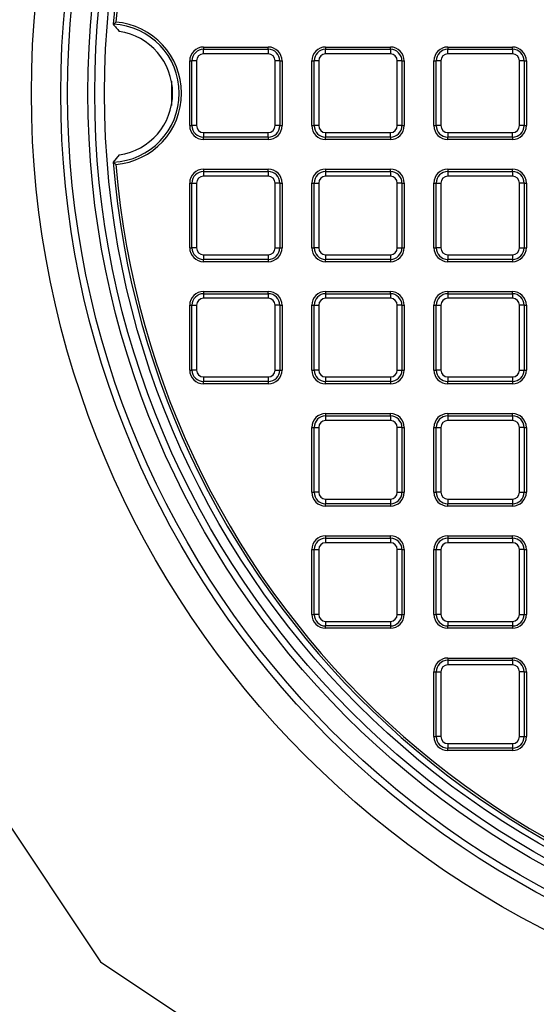
# Model space of a CAD drawing. Units: millimetres. Extents: x 948 to 40229, y 666 to 24284.
# Drawn here: x 37737 to 37849, y 11454 to 11667 of the extents above; entities that cross this region are included whole.
import ezdxf

# ---------------------------------------------------------------- set-up
doc = ezdxf.new("R2010")
doc.units = ezdxf.units.MM
doc.header["$LTSCALE"] = 95
doc.layers.add('FORMAT', color=7, linetype='Continuous')
doc.styles.add('SLDTEXTSTYLE1', font='TXT', dxfattribs={"width": 0.7})
doc.dimstyles.new('SLDDIMSTYLE6', dxfattribs={"dimtxt": 214.488889, "dimasz": 214.488889, "dimexe": 0, "dimexo": 0.0625, "dimgap": 53.622222, "dimtad": 0, "dimtih": 1, "dimtoh": 1, "dimdec": 0, "dimlfac": 2, "dimrnd": 1e-09, "dimzin": 12, "dimdsep": 46, "dimtxsty": 'SLDTEXTSTYLE1', "dimsah": 1, "dimcen": 0.09, "dimadec": 0, "dimazin": 3, "dimtfac": 1, "dimtdec": 0, "dimtmove": 0, "dimatfit": 0, "dimfxl": 1, "dimfrac": 2, "dimtolj": 1, "dimtzin": 12, "dimarcsym": 0})

# ---------------------------------------------------------------- blocks, each defined once
blk = doc.blocks.new('_D_16')
at = {"layer": 'FORMAT', "color": 7, "transparency": 16777216}
for p, q in [((37401.86, 11530.66), (37401.86, 10409.91)), ((37554.26, 10740.08), (37554.26, 10409.91)), ((37401.86, 10504.91), (36923.14, 10504.91)), ((37554.26, 10504.91), (37966.74, 10504.91))]:
    blk.add_line(p, q, dxfattribs=at)
for points in [[(37401.86, 10504.91), (37187.38, 10537.91), (37187.38, 10471.91)], [(37554.26, 10504.91), (37768.75, 10471.91), (37768.75, 10537.91)]]:
    blk.add_solid(points, dxfattribs=at)
at = {"layer": 'FORMAT', "color": 7, "transparency": 16777216, "char_height": 201.083, "attachment_point": 1, "style": 'SLDTEXTSTYLE1'}
for s, insert in [('305mm', (35405.34, 10607.72)), ('MIN', (36381.61, 10607.72))]:
    blk.add_mtext(s, dxfattribs=dict(at, insert=insert))

msp = doc.modelspace()

# ---------------------------------------------------------------- linework, layer by layer
at = {"color": 7, "linetype": 'Continuous', "lineweight": 25}
for p, q in [((37757.4, 11666.26), (37757.4, 11666.26)), ((37776.99, 11661.33), (37776.99, 11660.83)), ((37776.99, 11661.33), (37791.04, 11661.33)), ((37776.99, 11659.83), (37776.99, 11660.83)), ((37776.99, 11660.83), (37791.04, 11660.83)), ((37791.04, 11660.83), (37791.04, 11661.33)), ((37791.04, 11660.83), (37791.04, 11659.83)), ((37803.49, 11661.33), (37817.54, 11661.33)), ((37803.49, 11661.33), (37803.49, 11660.83)), ((37803.49, 11659.83), (37803.49, 11660.83)), ((37803.49, 11660.83), (37817.54, 11660.83)), ((37817.54, 11660.83), (37817.54, 11661.33)), ((37817.54, 11660.83), (37817.54, 11659.83)), ((37829.99, 11661.33), (37844.04, 11661.33)), ((37829.99, 11661.33), (37829.99, 11660.83)), ((37829.99, 11659.83), (37829.99, 11660.83)), ((37829.99, 11660.83), (37844.04, 11660.83)), ((37844.04, 11660.83), (37844.04, 11661.33)), ((37844.04, 11660.83), (37844.04, 11659.83)), ((37791.04, 11659.83), (37776.99, 11659.83)), ((37817.54, 11659.83), (37803.49, 11659.83)), ((37844.04, 11659.83), (37829.99, 11659.83)), ((37773.99, 11644.28), (37773.99, 11658.33)), ((37773.99, 11658.33), (37774.49, 11658.33)), ((37775.49, 11658.33), (37774.49, 11658.33)), ((37774.49, 11644.28), (37774.49, 11658.33)), ((37775.49, 11658.33), (37775.49, 11644.28)), ((37792.54, 11644.28), (37792.54, 11658.33)), ((37793.54, 11658.33), (37792.54, 11658.33)), ((37793.54, 11658.33), (37793.54, 11644.28)), ((37793.54, 11658.33), (37794.04, 11658.33)), ((37794.04, 11658.33), (37794.04, 11644.28)), ((37800.49, 11658.33), (37800.99, 11658.33)), ((37800.49, 11644.28), (37800.49, 11658.33)), ((37800.99, 11644.28), (37800.99, 11658.33)), ((37801.99, 11658.33), (37800.99, 11658.33)), ((37801.99, 11658.33), (37801.99, 11644.28)), ((37820.04, 11658.33), (37819.04, 11658.33)), ((37819.04, 11644.28), (37819.04, 11658.33)), ((37820.04, 11658.33), (37820.04, 11644.28)), ((37820.04, 11658.33), (37820.54, 11658.33)), ((37820.54, 11658.33), (37820.54, 11644.28)), ((37826.99, 11644.28), (37826.99, 11658.33)), ((37826.99, 11658.33), (37827.49, 11658.33)), ((37828.49, 11658.33), (37827.49, 11658.33)), ((37827.49, 11644.28), (37827.49, 11658.33)), ((37828.49, 11658.33), (37828.49, 11644.28)), ((37845.54, 11644.28), (37845.54, 11658.33)), ((37846.54, 11658.33), (37845.54, 11658.33)), ((37846.54, 11658.33), (37846.54, 11644.28)), ((37846.54, 11658.33), (37847.04, 11658.33)), ((37847.04, 11658.33), (37847.04, 11644.28)), ((37773.99, 11644.28), (37774.49, 11644.28)), ((37775.49, 11644.28), (37774.49, 11644.28)), ((37793.54, 11644.28), (37792.54, 11644.28)), ((37793.54, 11644.28), (37794.04, 11644.28)), ((37800.49, 11644.28), (37800.99, 11644.28)), ((37801.99, 11644.28), (37800.99, 11644.28)), ((37820.04, 11644.28), (37819.04, 11644.28)), ((37820.04, 11644.28), (37820.54, 11644.28)), ((37826.99, 11644.28), (37827.49, 11644.28)), ((37828.49, 11644.28), (37827.49, 11644.28)), ((37846.54, 11644.28), (37845.54, 11644.28)), ((37846.54, 11644.28), (37847.04, 11644.28)), ((37776.99, 11642.78), (37791.04, 11642.78)), ((37776.99, 11642.78), (37776.99, 11641.78)), ((37791.04, 11641.78), (37776.99, 11641.78)), ((37776.99, 11641.28), (37776.99, 11641.78)), ((37791.04, 11641.78), (37791.04, 11642.78)), ((37791.04, 11641.78), (37791.04, 11641.28)), ((37803.49, 11642.78), (37803.49, 11641.78)), ((37803.49, 11642.78), (37817.54, 11642.78)), ((37817.54, 11641.78), (37803.49, 11641.78)), ((37803.49, 11641.28), (37803.49, 11641.78)), ((37817.54, 11641.78), (37817.54, 11642.78)), ((37817.54, 11641.78), (37817.54, 11641.28)), ((37829.99, 11642.78), (37829.99, 11641.78)), ((37829.99, 11642.78), (37844.04, 11642.78)), ((37844.04, 11641.78), (37829.99, 11641.78)), ((37829.99, 11641.28), (37829.99, 11641.78)), ((37844.04, 11641.78), (37844.04, 11642.78)), ((37844.04, 11641.78), (37844.04, 11641.28)), ((37791.04, 11641.28), (37776.99, 11641.28)), ((37817.54, 11641.28), (37803.49, 11641.28)), ((37844.04, 11641.28), (37829.99, 11641.28)), ((37758.72, 11637.92), (37757.4, 11636.36)), ((37757.4, 11636.36), (37757.4, 11636.35)), ((37776.99, 11634.83), (37776.99, 11634.33)), ((37776.99, 11634.83), (37791.04, 11634.83)), ((37776.99, 11634.33), (37776.99, 11633.33)), ((37776.99, 11634.33), (37791.04, 11634.33)), ((37791.04, 11633.33), (37776.99, 11633.33)), ((37791.04, 11634.33), (37791.04, 11634.83)), ((37791.04, 11634.33), (37791.04, 11633.33)), ((37803.49, 11634.83), (37817.54, 11634.83)), ((37803.49, 11634.83), (37803.49, 11634.33)), ((37803.49, 11634.33), (37817.54, 11634.33)), ((37803.49, 11634.33), (37803.49, 11633.33)), ((37817.54, 11633.33), (37803.49, 11633.33)), ((37817.54, 11634.33), (37817.54, 11634.83)), ((37817.54, 11634.33), (37817.54, 11633.33)), ((37829.99, 11634.83), (37844.04, 11634.83)), ((37829.99, 11634.83), (37829.99, 11634.33)), ((37829.99, 11634.33), (37829.99, 11633.33)), ((37829.99, 11634.33), (37844.04, 11634.33)), ((37844.04, 11633.33), (37829.99, 11633.33)), ((37844.04, 11634.33), (37844.04, 11634.83)), ((37844.04, 11634.33), (37844.04, 11633.33)), ((37773.99, 11631.83), (37774.49, 11631.83)), ((37773.99, 11617.78), (37773.99, 11631.83)), ((37774.49, 11631.83), (37775.49, 11631.83)), ((37774.49, 11617.78), (37774.49, 11631.83)), ((37775.49, 11631.83), (37775.49, 11617.78)), ((37792.54, 11617.78), (37792.54, 11631.83)), ((37793.54, 11631.83), (37792.54, 11631.83)), ((37793.54, 11631.83), (37793.54, 11617.78)), ((37793.54, 11631.83), (37794.04, 11631.83)), ((37794.04, 11631.83), (37794.04, 11617.78)), ((37800.49, 11617.78), (37800.49, 11631.83)), ((37800.49, 11631.83), (37800.99, 11631.83)), ((37800.99, 11617.78), (37800.99, 11631.83)), ((37800.99, 11631.83), (37801.99, 11631.83)), ((37801.99, 11631.83), (37801.99, 11617.78)), ((37819.04, 11617.78), (37819.04, 11631.83)), ((37820.04, 11631.83), (37819.04, 11631.83)), ((37820.04, 11631.83), (37820.04, 11617.78)), ((37820.04, 11631.83), (37820.54, 11631.83)), ((37820.54, 11631.83), (37820.54, 11617.78)), ((37826.99, 11617.78), (37826.99, 11631.83)), ((37826.99, 11631.83), (37827.49, 11631.83)), ((37827.49, 11617.78), (37827.49, 11631.83)), ((37827.49, 11631.83), (37828.49, 11631.83)), ((37828.49, 11631.83), (37828.49, 11617.78)), ((37846.54, 11631.83), (37845.54, 11631.83)), ((37845.54, 11617.78), (37845.54, 11631.83)), ((37846.54, 11631.83), (37846.54, 11617.78)), ((37846.54, 11631.83), (37847.04, 11631.83)), ((37847.04, 11631.83), (37847.04, 11617.78)), ((37773.99, 11617.78), (37774.49, 11617.78)), ((37775.49, 11617.78), (37774.49, 11617.78)), ((37776.99, 11616.28), (37776.99, 11615.28)), ((37776.99, 11616.28), (37791.04, 11616.28)), ((37791.04, 11616.28), (37791.04, 11615.28)), ((37792.54, 11617.78), (37793.54, 11617.78)), ((37793.54, 11617.78), (37794.04, 11617.78)), ((37800.49, 11617.78), (37800.99, 11617.78)), ((37801.99, 11617.78), (37800.99, 11617.78)), ((37803.49, 11616.28), (37803.49, 11615.28)), ((37803.49, 11616.28), (37817.54, 11616.28)), ((37817.54, 11616.28), (37817.54, 11615.28)), ((37819.04, 11617.78), (37820.04, 11617.78)), ((37820.04, 11617.78), (37820.54, 11617.78)), ((37826.99, 11617.78), (37827.49, 11617.78)), ((37828.49, 11617.78), (37827.49, 11617.78)), ((37829.99, 11616.28), (37829.99, 11615.28)), ((37829.99, 11616.28), (37844.04, 11616.28)), ((37844.04, 11616.28), (37844.04, 11615.28)), ((37845.54, 11617.78), (37846.54, 11617.78)), ((37846.54, 11617.78), (37847.04, 11617.78)), ((37791.04, 11615.28), (37776.99, 11615.28)), ((37776.99, 11614.78), (37776.99, 11615.28)), ((37791.04, 11614.78), (37776.99, 11614.78)), ((37791.04, 11615.28), (37791.04, 11614.78)), ((37817.54, 11615.28), (37803.49, 11615.28)), ((37803.49, 11614.78), (37803.49, 11615.28)), ((37817.54, 11614.78), (37803.49, 11614.78)), ((37817.54, 11615.28), (37817.54, 11614.78)), ((37844.04, 11615.28), (37829.99, 11615.28)), ((37829.99, 11614.78), (37829.99, 11615.28)), ((37844.04, 11614.78), (37829.99, 11614.78)), ((37844.04, 11615.28), (37844.04, 11614.78)), ((37776.99, 11608.33), (37776.99, 11607.83)), ((37776.99, 11608.33), (37791.04, 11608.33)), ((37776.99, 11607.83), (37776.99, 11606.83)), ((37776.99, 11607.83), (37791.04, 11607.83)), ((37791.04, 11607.83), (37791.04, 11608.33)), ((37791.04, 11607.83), (37791.04, 11606.83)), ((37803.49, 11608.33), (37803.49, 11607.83)), ((37803.49, 11608.33), (37817.54, 11608.33)), ((37803.49, 11607.83), (37803.49, 11606.83)), ((37803.49, 11607.83), (37817.54, 11607.83)), ((37817.54, 11607.83), (37817.54, 11608.33)), ((37817.54, 11607.83), (37817.54, 11606.83)), ((37829.99, 11608.33), (37844.04, 11608.33)), ((37829.99, 11608.33), (37829.99, 11607.83)), ((37829.99, 11607.83), (37829.99, 11606.83)), ((37829.99, 11607.83), (37844.04, 11607.83)), ((37844.04, 11607.83), (37844.04, 11608.33)), ((37844.04, 11607.83), (37844.04, 11606.83)), ((37773.99, 11605.33), (37774.49, 11605.33)), ((37773.99, 11591.28), (37773.99, 11605.33)), ((37774.49, 11591.28), (37774.49, 11605.33)), ((37774.49, 11605.33), (37775.49, 11605.33)), ((37775.49, 11605.33), (37775.49, 11591.28)), ((37791.04, 11606.83), (37776.99, 11606.83)), ((37792.54, 11591.28), (37792.54, 11605.33)), ((37793.54, 11605.33), (37792.54, 11605.33)), ((37793.54, 11605.33), (37793.54, 11591.28)), ((37793.54, 11605.33), (37794.04, 11605.33)), ((37794.04, 11605.33), (37794.04, 11591.28)), ((37800.49, 11591.28), (37800.49, 11605.33)), ((37800.49, 11605.33), (37800.99, 11605.33)), ((37800.99, 11591.28), (37800.99, 11605.33)), ((37800.99, 11605.33), (37801.99, 11605.33)), ((37801.99, 11605.33), (37801.99, 11591.28)), ((37817.54, 11606.83), (37803.49, 11606.83)), ((37819.04, 11591.28), (37819.04, 11605.33)), ((37820.04, 11605.33), (37819.04, 11605.33)), ((37820.04, 11605.33), (37820.04, 11591.28)), ((37820.04, 11605.33), (37820.54, 11605.33)), ((37820.54, 11605.33), (37820.54, 11591.28)), ((37826.99, 11591.28), (37826.99, 11605.33)), ((37826.99, 11605.33), (37827.49, 11605.33)), ((37827.49, 11605.33), (37828.49, 11605.33)), ((37827.49, 11591.28), (37827.49, 11605.33)), ((37828.49, 11605.33), (37828.49, 11591.28)), ((37844.04, 11606.83), (37829.99, 11606.83)), ((37845.54, 11591.28), (37845.54, 11605.33)), ((37846.54, 11605.33), (37845.54, 11605.33)), ((37846.54, 11605.33), (37846.54, 11591.28)), ((37846.54, 11605.33), (37847.04, 11605.33)), ((37847.04, 11605.33), (37847.04, 11591.28)), ((37773.99, 11591.28), (37774.49, 11591.28)), ((37775.49, 11591.28), (37774.49, 11591.28)), ((37792.54, 11591.28), (37793.54, 11591.28)), ((37793.54, 11591.28), (37794.04, 11591.28)), ((37800.49, 11591.28), (37800.99, 11591.28)), ((37801.99, 11591.28), (37800.99, 11591.28)), ((37819.04, 11591.28), (37820.04, 11591.28)), ((37820.04, 11591.28), (37820.54, 11591.28)), ((37826.99, 11591.28), (37827.49, 11591.28)), ((37828.49, 11591.28), (37827.49, 11591.28)), ((37845.54, 11591.28), (37846.54, 11591.28)), ((37846.54, 11591.28), (37847.04, 11591.28)), ((37776.99, 11589.78), (37791.04, 11589.78)), ((37776.99, 11589.78), (37776.99, 11588.78)), ((37791.04, 11588.78), (37776.99, 11588.78)), ((37776.99, 11588.28), (37776.99, 11588.78)), ((37791.04, 11588.28), (37776.99, 11588.28)), ((37791.04, 11589.78), (37791.04, 11588.78)), ((37791.04, 11588.78), (37791.04, 11588.28)), ((37803.49, 11589.78), (37817.54, 11589.78)), ((37803.49, 11589.78), (37803.49, 11588.78)), ((37817.54, 11588.78), (37803.49, 11588.78)), ((37803.49, 11588.28), (37803.49, 11588.78)), ((37817.54, 11588.28), (37803.49, 11588.28)), ((37817.54, 11589.78), (37817.54, 11588.78)), ((37817.54, 11588.78), (37817.54, 11588.28)), ((37829.99, 11589.78), (37844.04, 11589.78)), ((37829.99, 11589.78), (37829.99, 11588.78)), ((37844.04, 11588.78), (37829.99, 11588.78)), ((37829.99, 11588.28), (37829.99, 11588.78)), ((37844.04, 11588.28), (37829.99, 11588.28)), ((37844.04, 11589.78), (37844.04, 11588.78)), ((37844.04, 11588.78), (37844.04, 11588.28)), ((37803.49, 11581.83), (37803.49, 11581.33)), ((37803.49, 11581.83), (37817.54, 11581.83)), ((37817.54, 11581.33), (37817.54, 11581.83)), ((37829.99, 11581.83), (37829.99, 11581.33)), ((37829.99, 11581.83), (37844.04, 11581.83)), ((37844.04, 11581.33), (37844.04, 11581.83)), ((37803.49, 11581.33), (37803.49, 11580.33)), ((37803.49, 11581.33), (37817.54, 11581.33)), ((37817.54, 11580.33), (37803.49, 11580.33)), ((37817.54, 11581.33), (37817.54, 11580.33)), ((37829.99, 11581.33), (37844.04, 11581.33)), ((37829.99, 11581.33), (37829.99, 11580.33)), ((37844.04, 11580.33), (37829.99, 11580.33)), ((37844.04, 11581.33), (37844.04, 11580.33)), ((37800.49, 11564.78), (37800.49, 11578.83)), ((37800.49, 11578.83), (37800.99, 11578.83)), ((37800.99, 11564.78), (37800.99, 11578.83)), ((37800.99, 11578.83), (37801.99, 11578.83)), ((37801.99, 11578.83), (37801.99, 11564.78)), ((37819.04, 11564.78), (37819.04, 11578.83)), ((37820.04, 11578.83), (37819.04, 11578.83)), ((37820.04, 11578.83), (37820.04, 11564.78)), ((37820.04, 11578.83), (37820.54, 11578.83)), ((37820.54, 11578.83), (37820.54, 11564.78)), ((37826.99, 11564.78), (37826.99, 11578.83)), ((37826.99, 11578.83), (37827.49, 11578.83)), ((37827.49, 11564.78), (37827.49, 11578.83)), ((37827.49, 11578.83), (37828.49, 11578.83)), ((37828.49, 11578.83), (37828.49, 11564.78)), ((37845.54, 11564.78), (37845.54, 11578.83)), ((37846.54, 11578.83), (37845.54, 11578.83)), ((37846.54, 11578.83), (37846.54, 11564.78)), ((37846.54, 11578.83), (37847.04, 11578.83)), ((37847.04, 11578.83), (37847.04, 11564.78)), ((37800.49, 11564.78), (37800.99, 11564.78)), ((37801.99, 11564.78), (37800.99, 11564.78)), ((37819.04, 11564.78), (37820.04, 11564.78)), ((37820.04, 11564.78), (37820.54, 11564.78)), ((37826.99, 11564.78), (37827.49, 11564.78)), ((37828.49, 11564.78), (37827.49, 11564.78)), ((37845.54, 11564.78), (37846.54, 11564.78)), ((37846.54, 11564.78), (37847.04, 11564.78)), ((37803.49, 11563.28), (37817.54, 11563.28)), ((37803.49, 11563.28), (37803.49, 11562.28)), ((37817.54, 11563.28), (37817.54, 11562.28)), ((37829.99, 11563.28), (37844.04, 11563.28)), ((37829.99, 11563.28), (37829.99, 11562.28)), ((37844.04, 11563.28), (37844.04, 11562.28)), ((37817.54, 11562.28), (37803.49, 11562.28)), ((37803.49, 11561.78), (37803.49, 11562.28)), ((37817.54, 11561.78), (37803.49, 11561.78)), ((37817.54, 11562.28), (37817.54, 11561.78)), ((37844.04, 11562.28), (37829.99, 11562.28)), ((37829.99, 11561.78), (37829.99, 11562.28)), ((37844.04, 11561.78), (37829.99, 11561.78)), ((37844.04, 11562.28), (37844.04, 11561.78)), ((37803.49, 11555.33), (37817.54, 11555.33)), ((37803.49, 11555.33), (37803.49, 11554.83)), ((37803.49, 11554.83), (37803.49, 11553.83)), ((37803.49, 11554.83), (37817.54, 11554.83)), ((37817.54, 11553.83), (37803.49, 11553.83)), ((37817.54, 11554.83), (37817.54, 11555.33)), ((37817.54, 11554.83), (37817.54, 11553.83)), ((37829.99, 11555.33), (37829.99, 11554.83)), ((37829.99, 11555.33), (37844.04, 11555.33)), ((37829.99, 11554.83), (37829.99, 11553.83)), ((37829.99, 11554.83), (37844.04, 11554.83)), ((37844.04, 11553.83), (37829.99, 11553.83)), ((37844.04, 11554.83), (37844.04, 11555.33)), ((37844.04, 11554.83), (37844.04, 11553.83)), ((37800.49, 11538.28), (37800.49, 11552.33)), ((37800.49, 11552.33), (37800.99, 11552.33)), ((37800.99, 11538.28), (37800.99, 11552.33)), ((37800.99, 11552.33), (37801.99, 11552.33)), ((37801.99, 11552.33), (37801.99, 11538.28)), ((37819.04, 11538.28), (37819.04, 11552.33)), ((37820.04, 11552.33), (37819.04, 11552.33)), ((37820.04, 11552.33), (37820.04, 11538.28)), ((37820.04, 11552.33), (37820.54, 11552.33)), ((37820.54, 11552.33), (37820.54, 11538.28)), ((37826.99, 11552.33), (37827.49, 11552.33)), ((37826.99, 11538.28), (37826.99, 11552.33)), ((37827.49, 11538.28), (37827.49, 11552.33)), ((37827.49, 11552.33), (37828.49, 11552.33)), ((37828.49, 11552.33), (37828.49, 11538.28)), ((37845.54, 11538.28), (37845.54, 11552.33)), ((37846.54, 11552.33), (37845.54, 11552.33)), ((37846.54, 11552.33), (37846.54, 11538.28)), ((37846.54, 11552.33), (37847.04, 11552.33)), ((37847.04, 11552.33), (37847.04, 11538.28)), ((37696.92, 11549.37), (37754.66, 11462.96)), ((37800.49, 11538.28), (37800.99, 11538.28)), ((37801.99, 11538.28), (37800.99, 11538.28)), ((37803.49, 11536.78), (37803.49, 11535.78)), ((37803.49, 11536.78), (37817.54, 11536.78)), ((37817.54, 11536.78), (37817.54, 11535.78)), ((37819.04, 11538.28), (37820.04, 11538.28)), ((37820.04, 11538.28), (37820.54, 11538.28)), ((37826.99, 11538.28), (37827.49, 11538.28)), ((37828.49, 11538.28), (37827.49, 11538.28)), ((37829.99, 11536.78), (37829.99, 11535.78)), ((37829.99, 11536.78), (37844.04, 11536.78)), ((37844.04, 11536.78), (37844.04, 11535.78)), ((37845.54, 11538.28), (37846.54, 11538.28)), ((37846.54, 11538.28), (37847.04, 11538.28)), ((37817.54, 11535.78), (37803.49, 11535.78)), ((37803.49, 11535.28), (37803.49, 11535.78)), ((37817.54, 11535.28), (37803.49, 11535.28)), ((37817.54, 11535.78), (37817.54, 11535.28)), ((37844.04, 11535.78), (37829.99, 11535.78)), ((37829.99, 11535.28), (37829.99, 11535.78)), ((37844.04, 11535.28), (37829.99, 11535.28)), ((37844.04, 11535.78), (37844.04, 11535.28)), ((37829.99, 11528.83), (37829.99, 11528.33)), ((37829.99, 11528.83), (37844.04, 11528.83)), ((37829.99, 11528.33), (37844.04, 11528.33)), ((37829.99, 11528.33), (37829.99, 11527.33)), ((37844.04, 11528.33), (37844.04, 11528.83)), ((37844.04, 11528.33), (37844.04, 11527.33)), ((37844.04, 11527.33), (37829.99, 11527.33)), ((37826.99, 11525.83), (37827.49, 11525.83)), ((37826.99, 11511.78), (37826.99, 11525.83)), ((37827.49, 11525.83), (37828.49, 11525.83)), ((37827.49, 11511.78), (37827.49, 11525.83)), ((37828.49, 11525.83), (37828.49, 11511.78)), ((37845.54, 11511.78), (37845.54, 11525.83)), ((37846.54, 11525.83), (37845.54, 11525.83)), ((37846.54, 11525.83), (37846.54, 11511.78)), ((37846.54, 11525.83), (37847.04, 11525.83)), ((37847.04, 11525.83), (37847.04, 11511.78)), ((37826.99, 11511.78), (37827.49, 11511.78)), ((37828.49, 11511.78), (37827.49, 11511.78)), ((37845.54, 11511.78), (37846.54, 11511.78)), ((37846.54, 11511.78), (37847.04, 11511.78)), ((37829.99, 11510.28), (37829.99, 11509.28)), ((37829.99, 11510.28), (37844.04, 11510.28)), ((37844.04, 11509.28), (37829.99, 11509.28)), ((37829.99, 11508.78), (37829.99, 11509.28)), ((37844.04, 11510.28), (37844.04, 11509.28)), ((37844.04, 11509.28), (37844.04, 11508.78)), ((37844.04, 11508.78), (37829.99, 11508.78)), ((37754.66, 11462.96), (37841.08, 11405.22))]:
    msp.add_line(p, q, dxfattribs=at)
at = {"color": 7, "linetype": 'Continuous', "lineweight": 25, "flags": 128}
msp.add_lwpolyline([(37770.03, 11653.95), (37770.02, 11649.93), (37770.03, 11648.66)], dxfattribs=at)
at = {"color": 7, "linetype": 'Continuous', "lineweight": 25}
for radius in [203.35, 197, 195.5, 191.11, 189.61, 187.5]:
    msp.add_circle((37943.01, 11651.31), radius, dxfattribs=at)
for centre, radius, start, end in [((37943.01, 11651.31), 186.21, 4.6054, 175.3954), ((37943.01, 11651.31), 185.71, 4.7632, 175.2368), ((37756.76, 11651.31), 14.97, 272.4461, 87.5539), ((37756.76, 11651.31), 15.47, 274.3666, 85.6334), ((37756.76, 11651.31), 13.53, 278.3037, 81.6963), ((37776.99, 11658.33), 3, 90, 180), ((37776.99, 11658.33), 2.5, 90, 180), ((37791.04, 11658.33), 3, 0, 90), ((37791.04, 11658.33), 2.5, 0, 90), ((37803.49, 11658.33), 3, 90, 180), ((37803.49, 11658.33), 2.5, 90, 180), ((37817.54, 11658.33), 3, 0, 90), ((37817.54, 11658.33), 2.5, 0, 90), ((37829.99, 11658.33), 3, 90, 180), ((37829.99, 11658.33), 2.5, 90, 180), ((37844.04, 11658.33), 3, 0, 90), ((37844.04, 11658.33), 2.5, 0, 90), ((37776.99, 11658.33), 1.5, 90, 180), ((37791.04, 11658.33), 1.5, 0, 90), ((37803.49, 11658.33), 1.5, 90, 180), ((37817.54, 11658.33), 1.5, 0, 90), ((37829.99, 11658.33), 1.5, 90, 180), ((37844.04, 11658.33), 1.5, 0, 90), ((37776.99, 11644.28), 3, 180, 270), ((37776.99, 11644.28), 2.5, 180, 270), ((37776.99, 11644.28), 1.5, 180, 270), ((37791.04, 11644.28), 1.5, 270, 0), ((37791.04, 11644.28), 2.5, 270, 0), ((37791.04, 11644.28), 3, 270, 0), ((37803.49, 11644.28), 3, 180, 270), ((37803.49, 11644.28), 2.5, 180, 270), ((37803.49, 11644.28), 1.5, 180, 270), ((37817.54, 11644.28), 2.5, 270, 0), ((37817.54, 11644.28), 1.5, 270, 0), ((37817.54, 11644.28), 3, 270, 0), ((37829.99, 11644.28), 3, 180, 270), ((37829.99, 11644.28), 2.5, 180, 270), ((37829.99, 11644.28), 1.5, 180, 270), ((37844.04, 11644.28), 2.5, 270, 0), ((37844.04, 11644.28), 1.5, 270, 0), ((37844.04, 11644.28), 3, 270, 0), ((37943.01, 11651.31), 186.21, 184.6053, 355.3947), ((37943.01, 11651.31), 185.71, 184.7632, 355.2368), ((37776.99, 11631.83), 3, 90, 180), ((37776.99, 11631.83), 2.5, 90, 180), ((37776.99, 11631.83), 1.5, 90, 180), ((37791.04, 11631.83), 3, 0, 90), ((37791.04, 11631.83), 2.5, 0, 90), ((37791.04, 11631.83), 1.5, 0, 90), ((37803.49, 11631.83), 3, 90, 180), ((37803.49, 11631.83), 2.5, 90, 180), ((37803.49, 11631.83), 1.5, 90, 180), ((37817.54, 11631.83), 3, 0, 90), ((37817.54, 11631.83), 2.5, 0, 90), ((37817.54, 11631.83), 1.5, 0, 90), ((37829.99, 11631.83), 3, 90, 180), ((37829.99, 11631.83), 2.5, 90, 180), ((37829.99, 11631.83), 1.5, 90, 180), ((37844.04, 11631.83), 3, 0, 90), ((37844.04, 11631.83), 2.5, 0, 90), ((37844.04, 11631.83), 1.5, 0, 90), ((37776.99, 11617.78), 3, 180, 270), ((37776.99, 11617.78), 2.5, 180, 270), ((37776.99, 11617.78), 1.5, 180, 270), ((37791.04, 11617.78), 1.5, 270, 0), ((37791.04, 11617.78), 2.5, 270, 0), ((37791.04, 11617.78), 3, 270, 0), ((37803.49, 11617.78), 3, 180, 270), ((37803.49, 11617.78), 2.5, 180, 270), ((37803.49, 11617.78), 1.5, 180, 270), ((37817.54, 11617.78), 1.5, 270, 0), ((37817.54, 11617.78), 2.5, 270, 0), ((37817.54, 11617.78), 3, 270, 0), ((37829.99, 11617.78), 3, 180, 270), ((37829.99, 11617.78), 2.5, 180, 270), ((37829.99, 11617.78), 1.5, 180, 270), ((37844.04, 11617.78), 1.5, 270, 0), ((37844.04, 11617.78), 2.5, 270, 0), ((37844.04, 11617.78), 3, 270, 0), ((37776.99, 11605.33), 3, 90, 180), ((37776.99, 11605.33), 2.5, 90, 180), ((37791.04, 11605.33), 3, 0, 90), ((37791.04, 11605.33), 2.5, 0, 90), ((37803.49, 11605.33), 3, 90, 180), ((37803.49, 11605.33), 2.5, 90, 180), ((37817.54, 11605.33), 3, 0, 90), ((37817.54, 11605.33), 2.5, 0, 90), ((37829.99, 11605.33), 3, 90, 180), ((37829.99, 11605.33), 2.5, 90, 180), ((37844.04, 11605.33), 3, 0, 90), ((37844.04, 11605.33), 2.5, 0, 90), ((37776.99, 11605.33), 1.5, 90, 180), ((37791.04, 11605.33), 1.5, 0, 90), ((37803.49, 11605.33), 1.5, 90, 180), ((37817.54, 11605.33), 1.5, 0, 90), ((37829.99, 11605.33), 1.5, 90, 180), ((37844.04, 11605.33), 1.5, 0, 90), ((37776.99, 11591.28), 3, 180, 270), ((37776.99, 11591.28), 2.5, 180, 270), ((37776.99, 11591.28), 1.5, 180, 270), ((37791.04, 11591.28), 1.5, 270, 0), ((37791.04, 11591.28), 2.5, 270, 0), ((37791.04, 11591.28), 3, 270, 0), ((37803.49, 11591.28), 3, 180, 270), ((37803.49, 11591.28), 2.5, 180, 270), ((37803.49, 11591.28), 1.5, 180, 270), ((37817.54, 11591.28), 1.5, 270, 0), ((37817.54, 11591.28), 2.5, 270, 0), ((37817.54, 11591.28), 3, 270, 0), ((37829.99, 11591.28), 3, 180, 270), ((37829.99, 11591.28), 2.5, 180, 270), ((37829.99, 11591.28), 1.5, 180, 270), ((37844.04, 11591.28), 1.5, 270, 0), ((37844.04, 11591.28), 2.5, 270, 0), ((37844.04, 11591.28), 3, 270, 0), ((37803.49, 11578.83), 3, 90, 180), ((37817.54, 11578.83), 3, 0, 90), ((37829.99, 11578.83), 3, 90, 180), ((37844.04, 11578.83), 3, 0, 90), ((37803.49, 11578.83), 2.5, 90, 180), ((37803.49, 11578.83), 1.5, 90, 180), ((37817.54, 11578.83), 2.5, 0, 90), ((37817.54, 11578.83), 1.5, 0, 90), ((37829.99, 11578.83), 2.5, 90, 180), ((37829.99, 11578.83), 1.5, 90, 180), ((37844.04, 11578.83), 2.5, 0, 90), ((37844.04, 11578.83), 1.5, 0, 90), ((37803.49, 11564.78), 3, 180, 270), ((37803.49, 11564.78), 2.5, 180, 270), ((37803.49, 11564.78), 1.5, 180, 270), ((37817.54, 11564.78), 1.5, 270, 0), ((37817.54, 11564.78), 2.5, 270, 0), ((37817.54, 11564.78), 3, 270, 0), ((37829.99, 11564.78), 3, 180, 270), ((37829.99, 11564.78), 2.5, 180, 270), ((37829.99, 11564.78), 1.5, 180, 270), ((37844.04, 11564.78), 1.5, 270, 0), ((37844.04, 11564.78), 2.5, 270, 0), ((37844.04, 11564.78), 3, 270, 0), ((37803.49, 11552.33), 3, 90, 180), ((37803.49, 11552.33), 2.5, 90, 180), ((37803.49, 11552.33), 1.5, 90, 180), ((37817.54, 11552.33), 3, 0, 90), ((37817.54, 11552.33), 2.5, 0, 90), ((37817.54, 11552.33), 1.5, 0, 90), ((37829.99, 11552.33), 3, 90, 180), ((37829.99, 11552.33), 2.5, 90, 180), ((37829.99, 11552.33), 1.5, 90, 180), ((37844.04, 11552.33), 3, 0, 90), ((37844.04, 11552.33), 2.5, 0, 90), ((37844.04, 11552.33), 1.5, 0, 90), ((37803.49, 11538.28), 3, 180, 270), ((37803.49, 11538.28), 2.5, 180, 270), ((37803.49, 11538.28), 1.5, 180, 270), ((37817.54, 11538.28), 1.5, 270, 0), ((37817.54, 11538.28), 2.5, 270, 0), ((37817.54, 11538.28), 3, 270, 0), ((37829.99, 11538.28), 3, 180, 270), ((37829.99, 11538.28), 2.5, 180, 270), ((37829.99, 11538.28), 1.5, 180, 270), ((37844.04, 11538.28), 1.5, 270, 0), ((37844.04, 11538.28), 2.5, 270, 0), ((37844.04, 11538.28), 3, 270, 0), ((37829.99, 11525.83), 3, 90, 180), ((37829.99, 11525.83), 2.5, 90, 180), ((37844.04, 11525.83), 3, 0, 90), ((37844.04, 11525.83), 2.5, 0, 90), ((37829.99, 11525.83), 1.5, 90, 180), ((37844.04, 11525.83), 1.5, 0, 90), ((37829.99, 11511.78), 3, 180, 270), ((37829.99, 11511.78), 2.5, 180, 270), ((37829.99, 11511.78), 1.5, 180, 270), ((37844.04, 11511.78), 1.5, 270, 0), ((37844.04, 11511.78), 2.5, 270, 0), ((37844.04, 11511.78), 3, 270, 0)]:
    msp.add_arc(centre, radius, start, end, dxfattribs=at)
for points, knots in [([(37757.4, 11666.26), (37757.41, 11666.27), (37757.42, 11666.28), (37757.5, 11666.35), (37757.63, 11666.46), (37757.79, 11666.6), (37757.9, 11666.7), (37757.94, 11666.73), (37757.94, 11666.73)], [0, 0, 0, 0, 0.1497299, 0.2984867, 0.5229044, 0.8348835, 0.9965729, 1, 1, 1, 1]), ([(37757.4, 11666.26), (37757.61, 11666.01), (37758.05, 11665.51), (37758.49, 11664.97), (37758.72, 11664.7)], [0, 0, 0, 0, 0.484352, 1, 1, 1, 1]), ([(37757.4, 11636.35), (37757.41, 11636.35), (37757.42, 11636.33), (37757.5, 11636.27), (37757.63, 11636.15), (37757.79, 11636.02), (37757.9, 11635.92), (37757.94, 11635.89), (37757.94, 11635.89)], [0, 0, 0, 0, 0.14973, 0.298487, 0.522904, 0.834884, 0.996573, 1, 1, 1, 1])]:
    msp.add_open_spline(points, degree=3, knots=knots, dxfattribs=at)

# ---------------------------------------------------------------- dimensions: what is measured, and where the dimension line sits
at = {"layer": 'FORMAT', "color": 7}
dim = msp.add_linear_dim(base=(37401.86, 10504.91), p1=(37554.26, 10860.73), p2=(37401.86, 11651.31), text='<> MIN', dimstyle='SLDDIMSTYLE6', dxfattribs=at)
dim.commit()
dim.dimension.update_dxf_attribs({"geometry": '_D_16', "text_midpoint": (36164.24, 10504.91), "dimtype": 160})

doc.saveas('drawing.dxf')
